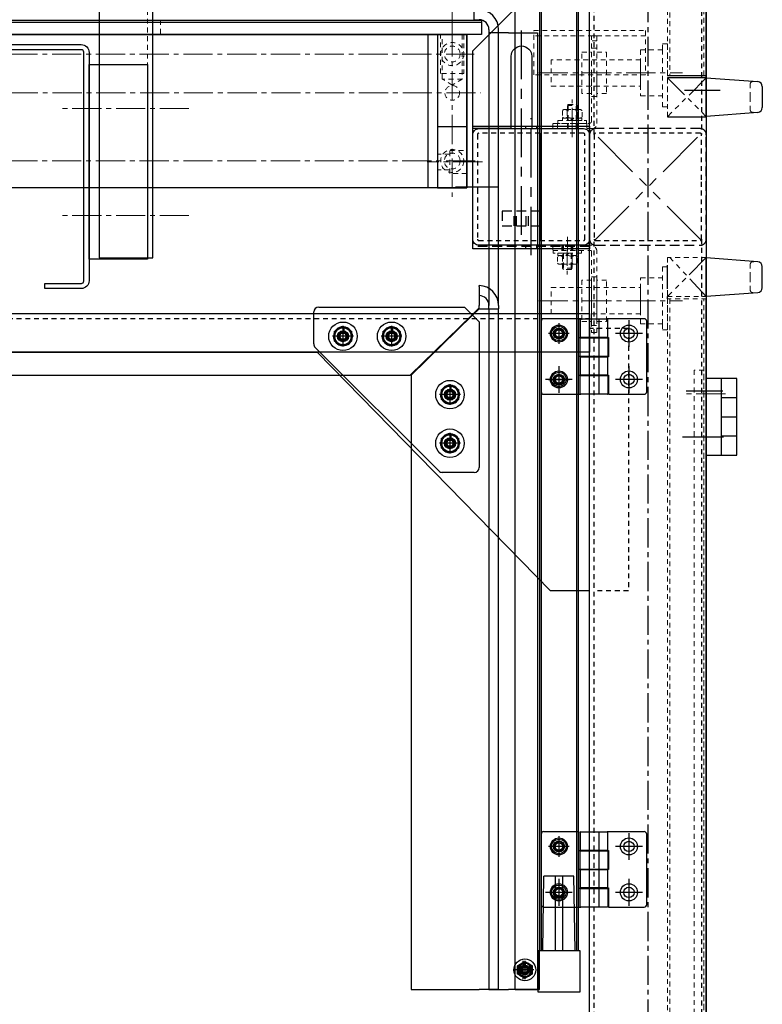
# Model space of a CAD drawing. Units: inches. Extents: x 49 to 439, y 26 to 287.
# Drawn here: x 410 to 429, y 58 to 83 of the extents above; entities that cross this region are included whole.
import ezdxf

# ---------------------------------------------------------------- set-up
doc = ezdxf.new("R2010")
doc.units = ezdxf.units.IN
doc.header["$MEASUREMENT"] = 0
for name, pattern in [('CENTER', [2, 1.25, -0.25, 0.25, -0.25]), ('CENTER2', [1.125, 0.75, -0.125, 0.125, -0.125]), ('HIDDEN', [0.375, 0.25, -0.125]), ('HIDDEN2', [0.1875, 0.125, -0.0625]), ('PHANTOM', [2.5, 1.25, -0.25, 0.25, -0.25, 0.25, -0.25]), ('PHANTOM2', [1.25, 0.625, -0.125, 0.125, -0.125, 0.125, -0.125])]:
    doc.linetypes.add(name, pattern=pattern)
doc.layers.add('1', color=7, linetype='Continuous')
for name, color, linetype, lineweight in [('Center_Narrow', 6, 'CENTER2', 20), ('Contour_1', 5, 'Continuous', 30), ('Hidden_Narrow', 72, 'HIDDEN2', 20), ('Phantom_2', 150, 'PHANTOM2', 20)]:
    doc.layers.add(name, color=color, linetype=linetype, lineweight=lineweight)

# ---------------------------------------------------------------- blocks, each defined once
blk = doc.blocks.new('SCUFF PLATE END')
at = {"layer": 'Center_Narrow', "color": 11}
for p, q in [((-19.469, 0.665), (-19.469, -1.204)), ((0, 0.43), (0, -0.748)), ((19.469, 0.447), (19.469, -0.847)), ((-19.469, -0.221), (-19.469, -4.461)), ((0, -0.163), (0, -2.272)), ((19.469, -0.188), (19.469, -4.55)), ((-20.065, -0.875), (20.032, -0.875)), ((-20.055, -1.875), (20.202, -1.875)), ((-20.246, -3.65), (-18.821, -3.65)), ((20.059, -3.625), (-20.019, -3.625)), ((20.246, -3.65), (18.821, -3.65))]:
    blk.add_line(p, q, dxfattribs=at)
at = {"layer": 'Contour_1', "color": 11}
for p, q in [((20.219, -0.062), (-20.219, -0.062)), ((-18.844, -4.313), (-18.844, -0.375)), ((18.844, -0.375), (18.844, -4.313)), ((-19.844, -2.75), (-19.094, -2.75)), ((19.844, -2.75), (19.094, -2.75))]:
    blk.add_line(p, q, dxfattribs=at)
for points in [[(20.219, 0), (20.219, -0.375), (-20.219, -0.375), (-20.219, 0)], [(-19.844, -0.375), (-19.094, -0.375), (-19.094, -4.313), (-19.844, -4.313)], [(19.844, -0.375), (19.094, -0.375), (19.094, -4.313), (19.844, -4.313)]]:
    blk.add_lwpolyline(points, close=True, dxfattribs=at)
blk.add_lwpolyline([(-19.844, -4.313), (-19.844, -0.375), (19.844, -0.375), (19.844, -4.313), (-19.844, -4.313)], dxfattribs=at)
at = {"layer": 'Hidden_Narrow', "color": 11}
for p, q in [((-12.032, 0), (-12.032, -0.375)), ((11.968, 0), (11.968, -0.375)), ((-19.406, -3.447), (-19.094, -3.447)), ((19.406, -3.447), (19.094, -3.447)), ((-19.406, -3.853), (-19.094, -3.853)), ((19.406, -3.853), (19.094, -3.853))]:
    blk.add_line(p, q, dxfattribs=at)
for points in [[(-19.771, -0.375), (-19.771, -1.375), (-19.167, -1.375), (-19.167, -0.375)], [(-19.727, -0.375), (-19.727, -1.518), (-19.211, -1.518), (-19.211, -0.375)], [(-0.302, -0.375), (-0.302, -1.375), (0.302, -1.375), (0.302, -0.375)], [(-0.25, -0.375), (-0.25, -1.764), (0.25, -1.764), (0.25, -0.375)], [(19.771, -0.375), (19.771, -1.375), (19.167, -1.375), (19.167, -0.375)], [(19.727, -0.375), (19.727, -1.518), (19.211, -1.518), (19.211, -0.375)], [(-19.727, -1.518), (-19.469, -1.671), (-19.211, -1.518)], [(19.727, -1.518), (19.469, -1.671), (19.211, -1.518)], [(-0.25, -1.764), (0, -1.94), (0.25, -1.764)], [(-19.844, -3.947), (-19.406, -3.947), (-19.406, -3.356), (-19.844, -3.356)], [(19.844, -3.947), (19.406, -3.947), (19.406, -3.356), (19.844, -3.356)]]:
    blk.add_lwpolyline(points, dxfattribs=at)
for centre, radius in [((-19.469, -0.875), 0.297), ((-19.469, -0.875), 0.203), ((19.469, -0.875), 0.297), ((19.469, -0.875), 0.203), ((-19.469, -1.875), 0.188), ((-19.469, -1.875), 0.188), ((19.469, -1.875), 0.188), ((19.469, -1.875), 0.188), ((-19.469, -3.625), 0.297), ((-19.469, -3.625), 0.203), ((19.469, -3.625), 0.297), ((19.469, -3.625), 0.203)]:
    blk.add_circle(centre, radius, dxfattribs=at)
blk = doc.blocks.new('939PACKERFRAMEEND')
at = {"layer": '1', "color": 172, "linetype": 'CENTER2', "lineweight": -3, "true_color": 0x0000d2}
blk.add_line((49, 82.066), (49, -1.397), dxfattribs=at)
at = {"layer": '1', "color": 172, "linetype": 'HIDDEN2', "lineweight": -3, "true_color": 0x0000d2}
for p, q in [((50.38, 79.585), (50.38, 48.055)), ((47.62, 48.055), (47.62, 76.825)), ((47.62, 6.7), (47.62, 45.364)), ((50.38, 45.364), (50.38, 6.7)), ((1.5, 43.322), (47.5, 43.322)), ((48.5, 43.067), (47.5, 43.07))]:
    blk.add_line(p, q, dxfattribs=at)
at = {"layer": '1', "color": 172, "linetype": 'CENTER', "lineweight": -3, "true_color": 0x0000d2}
for p, q in [((45.75, 45.477), (45.75, 50.874)), ((50.854, 49.192), (49.942, 49.192)), ((46, 44.95), (46, 48.479)), ((44.052, 46.709), (45.148, 46.709)), ((49.985, 41.468), (50.922, 41.468)), ((49.891, 40.281), (50.938, 40.281))]:
    blk.add_line(p, q, dxfattribs=at)
at = {"layer": '1', "color": 172, "linetype": 'HIDDEN', "lineweight": -3, "true_color": 0x0000d2}
for p, q in [((45.859, 48.207), (45.859, 48.27)), ((46.141, 48.207), (46.141, 48.27)), ((45.565, 45.709), (45.565, 46.084)), ((45.625, 45.709), (45.625, 46.084)), ((45.875, 45.709), (45.875, 46.084)), ((45.935, 45.709), (45.935, 46.084)), ((47.5, 45.176), (44.5, 45.176)), ((45.859, 45.113), (45.859, 45.176)), ((46.141, 45.113), (46.141, 45.176))]:
    blk.add_line(p, q, dxfattribs=at)
at = {"layer": '1', "color": 172, "linetype": 'Continuous', "lineweight": -3, "true_color": 0x0000d2}
for p, q in [((46.25, 45.332), (46.25, 48.087)), ((8.5, 42.463), (40.5, 42.457))]:
    blk.add_line(p, q, dxfattribs=at)
at = {"layer": '1', "color": 172, "linetype": 'PHANTOM', "lineweight": -3, "true_color": 0x0000d2}
for p, q in [((50.375, 45.332), (47.625, 48.082)), ((47.625, 45.332), (50.375, 48.082)), ((47.625, 45.332), (50.375, 48.082)), ((50.375, 45.332), (47.625, 48.082))]:
    blk.add_line(p, q, dxfattribs=at)
at = {"layer": '1', "color": 172, "linetype": 'Continuous', "lineweight": -3, "true_color": 0x0000d2}
for points in [[(50.5, 79.705), (50.5, 6.7), (47.5, 6.7), (47.5, 76.705)], [(45.485, 48.207), (44.5, 48.207), (44.5, 50.207), (46.5, 52.207), (47.5, 52.207)], [(44.5, 45.113), (44.5, 48.27), (47.5, 48.27), (47.5, 45.113), (44.5, 45.113)], [(1.5, 43.457), (47.5, 43.457), (47.5, 42.457), (8.5, 42.457), (1.5, 42.455)], [(47.5, 36.322), (46.5, 36.322), (40.5, 42.457)]]:
    blk.add_lwpolyline(points, dxfattribs=at)
for points in [[(45.485, 48.207), (45.485, 50.067), (45.485, 50.067, -0.414214), (45.75, 50.332), (45.75, 50.332), (45.75, 50.332, -0.414214), (46.016, 50.067), (46.016, 48.207)], [(44.5, 48.051), (44.5, 48.051, -0.414214), (44.656, 48.207), (45.448, 48.207), (46, 48.207), (47.344, 48.207), (47.344, 48.207, -0.414214), (47.5, 48.051), (47.5, 47.548), (47.5, 45.363), (47.5, 45.363, -0.414214), (47.344, 45.207), (46.185, 45.207), (44.656, 45.207), (44.656, 45.207, -0.414214), (44.5, 45.363), (44.5, 46.234), (44.5, 48.051)]]:
    blk.add_lwpolyline(points, format="xyb", dxfattribs=at)
at = {"layer": '1', "color": 172, "linetype": 'HIDDEN', "lineweight": -3, "true_color": 0x0000d2}
blk.add_lwpolyline([(50.5, 48.051), (50.5, 48.051, 0.414214), (50.344, 48.207), (49.552, 48.207), (49, 48.207), (47.656, 48.207), (47.656, 48.207, 0.414214), (47.5, 48.051), (47.5, 47.548), (47.5, 45.363), (47.5, 45.363, 0.414214), (47.656, 45.207), (48.815, 45.207), (50.344, 45.207), (50.344, 45.207, 0.414214), (50.5, 45.363), (50.5, 46.234), (50.5, 48.051)], format="xyb", dxfattribs=at)
at = {"layer": '1', "color": 172, "linetype": 'HIDDEN2', "lineweight": -3, "true_color": 0x0000d2}
for points in [[(46, 45.332), (47.348, 45.332), (47.348, 45.332, 0.414214), (47.38, 45.364), (47.38, 46.894), (47.38, 48.055), (47.38, 48.055, 0.414214), (47.348, 48.087), (46, 48.087), (44.652, 48.087), (44.652, 48.087, 0.414214), (44.62, 48.055), (44.62, 46.658), (44.62, 45.364), (44.62, 45.364, 0.414214), (44.652, 45.332), (46, 45.332)], [(49, 45.332), (50.348, 45.332), (50.348, 45.332, 0.414214), (50.38, 45.364), (50.38, 46.894), (50.38, 48.055), (50.38, 48.055, 0.414214), (50.348, 48.087), (49, 48.087), (47.652, 48.087), (47.652, 48.087, 0.414214), (47.62, 48.055), (47.62, 46.658), (47.62, 45.364), (47.62, 45.364, 0.414214), (47.652, 45.332), (49, 45.332)]]:
    blk.add_lwpolyline(points, format="xyb", dxfattribs=at)
at = {"layer": '1', "color": 172, "linetype": 'HIDDEN', "lineweight": -3, "true_color": 0x0000d2}
blk.add_lwpolyline([(46.25, 46.084), (45.25, 46.084), (45.25, 45.709), (46.25, 45.709), (46.25, 46.084)], dxfattribs=at)
at = {"layer": '1', "color": 172, "linetype": 'HIDDEN2', "lineweight": -3, "true_color": 0x0000d2}
blk.add_lwpolyline([(48.5, 43.067), (48.5, 43.07), (48.5, 36.322), (47.66, 36.322)], dxfattribs=at)
at = {"layer": 'Contour_1'}
blk.add_blockref('SCUFF PLATE END', (24.502, 51), dxfattribs=at)
blk = doc.blocks.new('INFEED END')
at = {"layer": 'Center_Narrow', "color": 8}
for p, q in [((12.703, -1.64), (9.411, -1.64)), ((12.703, -4.39), (9.411, -4.39))]:
    blk.add_line(p, q, dxfattribs=at)
at = {"layer": 'Contour_1', "color": 8}
for points in [[(10.395, -5.484), (11.77, -5.484), (11.77, 18.891), (10.395, 18.891)], [(10.135, -0.515), (11.635, -0.515), (11.635, -5.515), (10.135, -5.515)]]:
    blk.add_lwpolyline(points, close=True, dxfattribs=at)
blk.add_lwpolyline([(-9.935, -6.271, -0.414214), (-10.135, -6.071), (-10.135, -0.2, -0.414214), (-9.935, 0), (9.935, 0, -0.414214), (10.135, -0.2), (10.135, -6.071, -0.414214), (9.935, -6.271), (9, -6.271), (9, -6.14), (9.938, -6.14, 0.414214), (10, -6.078), (10, -0.195, 0.414214), (9.938, -0.133), (-9.938, -0.133, 0.414214), (-10, -0.195), (-10, -6.078, 0.414214), (-9.938, -6.14), (-9, -6.14), (-9, -6.271)], format="xyb", close=True, dxfattribs=at)
at = {"layer": 'Hidden_Narrow', "color": 8}
blk.add_line((11.635, 18.891), (11.635, -5.484), dxfattribs=at)
blk = doc.blocks.new('DISCHARGE GUARD DOOR END')
at = {"layer": 'Contour_1', "color": 4, "ltscale": 1.086097}
for p, q in [((119.69, 3.631), (119.69, 48.305)), ((120.588, 48.305), (120.588, 3.631))]:
    blk.add_line(p, q, dxfattribs=at)
at = {"layer": 'Contour_1', "color": 4}
for p, q in [((119.014, 3.259), (119.014, 42.209)), ((119.639, 41.357), (119.639, 3.631)), ((120.639, 19.873), (120.639, 31.12)), ((118.589, 20.216), (118.589, 27.309)), ((118.839, 27.224), (118.589, 27.224)), ((118.839, 27.224), (119.014, 27.224)), ((118.089, 20.707), (118.089, 20.725)), ((118.089, 20.707), (118.089, 20.216)), ((113.839, 19.225), (113.839, 20.048)), ((113.964, 20.173), (117.714, 20.173)), ((117.714, 20.173), (118.089, 19.798)), ((117.91, 19.978), (118.089, 20.152)), ((118.089, 20.131), (117.921, 19.967)), ((118.089, 20.152), (118.089, 20.216)), ((118.089, 20.131), (118.589, 20.131)), ((118.339, 20.131), (118.339, 20.216)), ((118.589, 20.216), (118.589, 20.131)), ((118.589, 2.631), (118.589, 20.131)), ((118.089, 19.798), (118.089, 16.048)), ((119.684, 19.81), (119.684, 17.995)), ((120.654, 19.873), (119.747, 19.873)), ((120.654, 19.873), (120.654, 19.857)), ((120.654, 19.38), (120.654, 19.857)), ((120.684, 19.857), (120.684, 19.39)), ((120.7, 19.873), (121.377, 19.873)), ((122.332, 19.873), (121.377, 19.873)), ((121.391, 19.857), (121.391, 19.39)), ((122.394, 17.995), (122.394, 19.81)), ((114.499, 19.423), (114.544, 19.501)), ((114.544, 19.501), (114.634, 19.501)), ((114.592, 19.642), (114.592, 19.668)), ((114.597, 19.642), (114.597, 19.668)), ((114.608, 19.667), (114.608, 19.641)), ((114.634, 19.501), (114.679, 19.423)), ((115.749, 19.423), (115.794, 19.501)), ((115.794, 19.501), (115.884, 19.501)), ((115.842, 19.642), (115.842, 19.668)), ((115.847, 19.642), (115.847, 19.668)), ((115.858, 19.667), (115.858, 19.641)), ((115.884, 19.501), (115.929, 19.423)), ((120.03, 19.491), (120.083, 19.586)), ((120.083, 19.586), (120.191, 19.588)), ((120.191, 19.588), (120.248, 19.495)), ((120.248, 19.495), (120.195, 19.4)), ((114.544, 19.345), (114.499, 19.423)), ((114.634, 19.345), (114.544, 19.345)), ((114.679, 19.423), (114.634, 19.345)), ((115.794, 19.345), (115.749, 19.423)), ((115.884, 19.345), (115.794, 19.345)), ((115.929, 19.423), (115.884, 19.345)), ((120.087, 19.398), (120.03, 19.491)), ((120.195, 19.4), (120.087, 19.398)), ((120.687, 19.38), (120.654, 19.38)), ((121.391, 19.39), (120.684, 19.39)), ((120.687, 19.38), (121.394, 19.38)), ((120.687, 18.908), (120.687, 19.38)), ((121.391, 19.39), (121.414, 19.39)), ((121.394, 19.38), (121.394, 18.908)), ((121.414, 19.39), (121.414, 18.898)), ((117.052, 15.96), (113.876, 19.137)), ((120.654, 18.908), (120.687, 18.908)), ((120.654, 18.415), (120.654, 18.908)), ((120.684, 18.898), (121.391, 18.898)), ((120.684, 18.898), (120.684, 18.425)), ((120.687, 18.908), (121.394, 18.908)), ((121.414, 18.898), (121.391, 18.898)), ((121.391, 18.898), (121.391, 18.425)), ((81.214, 18.423), (114.589, 18.423)), ((120.031, 18.309), (120.082, 18.405)), ((120.088, 18.217), (120.031, 18.309)), ((120.082, 18.405), (120.19, 18.409)), ((120.19, 18.409), (120.247, 18.316)), ((120.247, 18.316), (120.196, 18.221)), ((120.687, 18.415), (120.654, 18.415)), ((121.391, 18.425), (120.684, 18.425)), ((120.687, 18.415), (121.394, 18.415)), ((120.687, 17.949), (120.687, 18.415)), ((121.391, 18.425), (121.414, 18.425)), ((121.394, 18.415), (121.394, 17.949)), ((121.414, 18.425), (121.414, 17.949)), ((117.249, 17.923), (117.294, 18.001)), ((117.294, 18.001), (117.384, 18.001)), ((117.342, 18.142), (117.342, 18.168)), ((117.347, 18.142), (117.347, 18.168)), ((117.358, 18.167), (117.358, 18.141)), ((117.384, 18.001), (117.429, 17.923)), ((120.196, 18.221), (120.088, 18.217)), ((117.294, 17.845), (117.249, 17.923)), ((117.384, 17.845), (117.294, 17.845)), ((117.429, 17.923), (117.384, 17.845)), ((119.747, 17.933), (120.701, 17.933)), ((120.639, 6.685), (120.639, 17.933)), ((121.378, 17.933), (120.701, 17.933)), ((121.414, 17.933), (121.414, 17.949)), ((121.414, 17.933), (122.332, 17.933)), ((117.249, 16.673), (117.294, 16.751)), ((117.294, 16.751), (117.384, 16.751)), ((117.342, 16.892), (117.342, 16.918)), ((117.347, 16.892), (117.347, 16.918)), ((117.358, 16.917), (117.358, 16.891)), ((117.384, 16.751), (117.429, 16.673)), ((116.339, 16.673), (116.339, 2.631)), ((117.294, 16.595), (117.249, 16.673)), ((117.384, 16.595), (117.294, 16.595)), ((117.429, 16.673), (117.384, 16.595)), ((117.964, 15.923), (117.141, 15.923)), ((119.684, 6.623), (119.684, 4.808)), ((120.654, 6.685), (119.747, 6.685)), ((120.654, 6.685), (120.654, 6.67)), ((120.654, 6.193), (120.654, 6.67)), ((120.684, 6.67), (120.684, 6.203)), ((120.7, 6.685), (121.377, 6.685)), ((122.332, 6.685), (121.377, 6.685)), ((121.391, 6.67), (121.391, 6.203)), ((122.394, 4.808), (122.394, 6.623)), ((120.032, 6.324), (120.102, 6.407)), ((120.102, 6.407), (120.209, 6.389)), ((120.209, 6.389), (120.246, 6.287)), ((120.069, 6.222), (120.032, 6.324)), ((120.176, 6.203), (120.069, 6.222)), ((120.246, 6.287), (120.176, 6.203)), ((120.687, 6.193), (120.654, 6.193)), ((121.391, 6.203), (120.684, 6.203)), ((120.687, 6.193), (121.394, 6.193)), ((120.687, 5.72), (120.687, 6.193)), ((121.391, 6.203), (121.414, 6.203)), ((121.394, 6.193), (121.394, 5.72)), ((121.414, 6.203), (121.414, 5.71)), ((120.654, 5.72), (120.687, 5.72)), ((120.654, 5.228), (120.654, 5.72)), ((120.684, 5.71), (121.391, 5.71)), ((120.684, 5.71), (120.684, 5.238)), ((120.687, 5.72), (121.394, 5.72)), ((121.414, 5.71), (121.391, 5.71)), ((121.391, 5.71), (121.391, 5.238)), ((120.033, 5.147), (120.104, 5.228)), ((120.067, 5.044), (120.033, 5.147)), ((120.104, 5.228), (120.211, 5.207)), ((120.245, 5.104), (120.174, 5.023)), ((120.211, 5.207), (120.245, 5.104)), ((120.687, 5.228), (120.654, 5.228)), ((121.391, 5.238), (120.684, 5.238)), ((120.687, 5.228), (121.394, 5.228)), ((120.687, 4.761), (120.687, 5.228)), ((121.391, 5.238), (121.414, 5.238)), ((121.394, 5.228), (121.394, 4.761)), ((121.414, 5.238), (121.414, 4.761)), ((120.174, 5.023), (120.067, 5.044)), ((119.747, 4.745), (120.701, 4.745)), ((120.639, 3.631), (120.639, 4.745)), ((121.378, 4.745), (120.701, 4.745)), ((121.414, 4.745), (121.414, 4.761)), ((121.414, 4.745), (122.332, 4.745)), ((119.602, 3.631), (120.677, 3.631)), ((119.602, 2.556), (119.602, 3.631)), ((119.702, 3.631), (120.577, 3.631)), ((120.677, 3.631), (120.677, 2.556)), ((119.191, 3.132), (119.229, 3.195)), ((119.226, 3.068), (119.191, 3.132)), ((119.299, 3.066), (119.226, 3.068)), ((119.229, 3.195), (119.302, 3.193)), ((119.337, 3.129), (119.299, 3.066)), ((119.302, 3.193), (119.337, 3.129)), ((119.014, 2.631), (119.014, 3.002)), ((116.339, 2.631), (118.089, 2.631)), ((118.339, 2.631), (118.339, 2.631)), ((118.589, 2.631), (118.589, 2.631)), ((119.589, 2.631), (118.839, 2.631)), ((119.014, 2.631), (119.577, 2.631)), ((119.577, 2.631), (119.602, 2.631)), ((119.589, 2.631), (119.589, 2.631)), ((120.677, 2.556), (119.602, 2.556))]:
    blk.add_line(p, q, dxfattribs=at)
at = {"layer": 'Contour_1', "color": 4, "ltscale": 0.484408}
blk.add_line((117.964, 27.564), (117.964, 27.818), dxfattribs=at)
at = {"layer": 'Contour_1', "color": 4, "ltscale": 0.237987}
blk.add_line((117.964, 27.564), (118.089, 27.564), dxfattribs=at)
at = {"layer": 'Contour_1', "color": 4, "ltscale": 1.086714}
blk.add_line((118.339, 27.309), (118.339, 20.216), dxfattribs=at)
at = {"layer": 'Contour_1', "color": 4, "ltscale": 0.476074}
blk.add_line((118.589, 27.224), (118.339, 27.224), dxfattribs=at)
at = {"layer": 'Contour_1', "color": 4, "ltscale": 0.92727}
blk.add_line((119.014, 27.224), (119.589, 27.224), dxfattribs=at)
at = {"layer": 'Contour_1', "color": 4, "ltscale": 1.081662}
blk.add_line((119.589, 27.224), (119.589, 2.631), dxfattribs=at)
at = {"layer": 'Contour_1', "color": 4, "ltscale": 1.085433}
blk.add_line((118.339, 20.131), (118.339, 2.631), dxfattribs=at)
at = {"layer": 'Contour_1', "color": 4, "ltscale": 1.076777}
blk.add_line((116.317, 18.423), (117.91, 19.978), dxfattribs=at)
at = {"layer": 'Contour_1', "color": 4, "ltscale": 1.069123}
blk.add_line((117.921, 19.967), (116.339, 18.423), dxfattribs=at)
at = {"layer": 'Contour_1', "color": 4, "ltscale": 0.295023}
for p, q in [((120.139, 19.759), (120.139, 19.227)), ((114.589, 19.689), (114.589, 19.158)), ((115.839, 19.689), (115.839, 19.158)), ((114.855, 19.423), (114.323, 19.423)), ((116.105, 19.423), (115.573, 19.423)), ((120.405, 19.493), (119.873, 19.493)), ((120.139, 18.571), (120.139, 18.04)), ((120.405, 18.305), (119.873, 18.305)), ((117.339, 18.189), (117.339, 17.658)), ((117.605, 17.923), (117.073, 17.923)), ((117.339, 16.939), (117.339, 16.408)), ((117.605, 16.673), (117.073, 16.673)), ((120.139, 6.571), (120.139, 6.04)), ((120.405, 6.305), (119.873, 6.305)), ((120.139, 5.384), (120.139, 4.852)), ((120.405, 5.118), (119.873, 5.118))]:
    blk.add_line(p, q, dxfattribs=at)
at = {"layer": 'Contour_1', "color": 4, "ltscale": 1.042843}
for p, q in [((120.639, 17.933), (120.639, 19.873)), ((120.639, 4.745), (120.639, 6.685))]:
    blk.add_line(p, q, dxfattribs=at)
at = {"layer": 'Contour_1', "color": 4, "ltscale": 1.16715}
for p, q in [((120.912, 19.873), (120.912, 19.39)), ((120.914, 19.873), (120.914, 19.39)), ((121.164, 19.873), (121.164, 19.39)), ((121.167, 19.873), (121.167, 19.39)), ((120.912, 18.415), (120.912, 17.933)), ((120.914, 18.415), (120.914, 17.933)), ((121.164, 18.415), (121.164, 17.933)), ((121.167, 18.415), (121.167, 17.933)), ((120.912, 6.685), (120.912, 6.203)), ((120.914, 6.685), (120.914, 6.203)), ((121.164, 6.685), (121.164, 6.203)), ((121.167, 6.685), (121.167, 6.203)), ((120.912, 5.228), (120.912, 4.745)), ((120.914, 5.228), (120.914, 4.745)), ((121.164, 5.228), (121.164, 4.745)), ((121.167, 5.228), (121.167, 4.745))]:
    blk.add_line(p, q, dxfattribs=at)
at = {"layer": 'Contour_1', "color": 4, "ltscale": 0.382101}
for p, q in [((121.939, 19.837), (121.939, 19.149)), ((122.283, 19.493), (121.595, 19.493)), ((120.139, 18.657), (120.139, 17.969)), ((121.939, 18.657), (121.939, 17.969)), ((120.483, 18.313), (119.795, 18.313)), ((122.283, 18.313), (121.595, 18.313)), ((121.939, 6.649), (121.939, 5.961)), ((122.283, 6.305), (121.595, 6.305)), ((120.139, 5.469), (120.139, 4.781)), ((121.939, 5.469), (121.939, 4.781)), ((120.483, 5.125), (119.795, 5.125)), ((122.283, 5.125), (121.595, 5.125))]:
    blk.add_line(p, q, dxfattribs=at)
at = {"layer": 'Contour_1', "color": 4, "ltscale": 0.223919}
for p, q in [((114.581, 19.668), (114.581, 19.55)), ((115.831, 19.668), (115.831, 19.55)), ((117.331, 18.168), (117.331, 18.05)), ((117.331, 16.918), (117.331, 16.8))]:
    blk.add_line(p, q, dxfattribs=at)
at = {"layer": 'Contour_1', "color": 4, "ltscale": 0.174212}
for p, q in [((114.592, 19.55), (114.592, 19.642)), ((115.842, 19.55), (115.842, 19.642)), ((117.342, 18.05), (117.342, 18.142)), ((117.342, 16.8), (117.342, 16.892))]:
    blk.add_line(p, q, dxfattribs=at)
at = {"layer": 'Contour_1', "color": 4, "ltscale": 0.174369}
for p, q in [((114.597, 19.55), (114.597, 19.642)), ((115.847, 19.55), (115.847, 19.642)), ((117.347, 18.05), (117.347, 18.142)), ((117.347, 16.8), (117.347, 16.892))]:
    blk.add_line(p, q, dxfattribs=at)
at = {"layer": 'Contour_1', "color": 4, "ltscale": 0.175287}
for p, q in [((114.608, 19.641), (114.608, 19.549)), ((115.858, 19.641), (115.858, 19.549)), ((117.358, 18.141), (117.358, 18.049)), ((117.358, 16.891), (117.358, 16.799))]:
    blk.add_line(p, q, dxfattribs=at)
at = {"layer": 'Contour_1', "color": 4, "ltscale": 1.142961}
for p, q in [((120.912, 19.38), (120.912, 18.908)), ((120.914, 19.38), (120.914, 18.908)), ((121.164, 19.38), (121.164, 18.908)), ((121.167, 19.38), (121.167, 18.908)), ((120.912, 18.898), (120.912, 18.425)), ((120.914, 18.898), (120.914, 18.425)), ((121.164, 18.898), (121.164, 18.425)), ((121.167, 18.898), (121.167, 18.425)), ((120.912, 6.193), (120.912, 5.72)), ((120.914, 6.193), (120.914, 5.72)), ((121.164, 6.193), (121.164, 5.72)), ((121.167, 6.193), (121.167, 5.72)), ((120.912, 5.71), (120.912, 5.238)), ((120.914, 5.71), (120.914, 5.238)), ((121.164, 5.71), (121.164, 5.238)), ((121.167, 5.71), (121.167, 5.238))]:
    blk.add_line(p, q, dxfattribs=at)
at = {"layer": 'Contour_1', "color": 4, "ltscale": 1.086538}
blk.add_line((79.485, 18.424), (116.318, 18.424), dxfattribs=at)
at = {"layer": 'Contour_1', "color": 4, "ltscale": 1.044766}
blk.add_line((114.589, 18.423), (116.317, 18.423), dxfattribs=at)
at = {"layer": 'Contour_1', "color": 4, "ltscale": 1.058297}
blk.add_line((116.339, 18.423), (116.339, 16.673), dxfattribs=at)
at = {"layer": 'Contour_1', "color": 4, "ltscale": 1.027029}
for p, q in [((119.722, 3.631), (119.755, 5.541)), ((120.557, 3.631), (120.523, 5.541))]:
    blk.add_line(p, q, dxfattribs=at)
at = {"layer": 'Contour_1', "color": 4, "ltscale": 1.239029}
blk.add_line((120.523, 5.541), (119.755, 5.541), dxfattribs=at)
at = {"layer": 'Contour_1', "color": 4, "ltscale": 1.027266}
for p, q in [((120.052, 3.631), (120.052, 5.541)), ((120.227, 5.541), (120.227, 3.631))]:
    blk.add_line(p, q, dxfattribs=at)
at = {"layer": 'Contour_1', "color": 4, "ltscale": 1.209482}
blk.add_line((119.639, 2.631), (119.639, 3.631), dxfattribs=at)
at = {"layer": 'Contour_1', "color": 4, "ltscale": 0.260302}
for p, q in [((119.214, 3.365), (119.214, 2.896)), ((119.264, 3.365), (119.264, 2.896)), ((119.448, 3.131), (118.98, 3.131)), ((119.498, 3.131), (119.03, 3.131))]:
    blk.add_line(p, q, dxfattribs=at)
at = {"layer": 'Contour_1', "color": 4, "ltscale": 0.135025}
blk.add_line((119.25, 3.297), (119.25, 3.226), dxfattribs=at)
at = {"layer": 'Contour_1', "color": 4, "ltscale": 0.134325}
for p, q in [((119.258, 3.227), (119.258, 3.298)), ((119.27, 3.298), (119.27, 3.227))]:
    blk.add_line(p, q, dxfattribs=at)
at = {"layer": 'Contour_1', "color": 4, "ltscale": 0.134205}
blk.add_line((119.262, 3.227), (119.262, 3.298), dxfattribs=at)
at = {"layer": 'Contour_1', "color": 4, "ltscale": 0.488647}
blk.add_line((119.014, 3.002), (119.014, 3.259), dxfattribs=at)
at = {"layer": 'Contour_1', "color": 4, "ltscale": 0.137905}
blk.add_line((119.602, 2.631), (119.639, 2.631), dxfattribs=at)
at = {"layer": 'Contour_1', "color": 4}
for centre, radius in [((114.589, 19.423), 0.367), ((115.839, 19.423), 0.367), ((114.589, 19.423), 0.219), ((115.839, 19.423), 0.218), ((120.139, 19.493), 0.219), ((120.139, 19.493), 0.188), ((121.939, 19.493), 0.219), ((121.939, 19.493), 0.133), ((120.139, 18.313), 0.219), ((120.139, 18.313), 0.187), ((121.939, 18.313), 0.219), ((117.339, 17.923), 0.367), ((121.939, 18.313), 0.133), ((117.339, 17.923), 0.218), ((117.339, 16.673), 0.367), ((117.339, 16.673), 0.218), ((120.139, 6.305), 0.219), ((120.139, 6.305), 0.188), ((121.939, 6.305), 0.219), ((121.939, 6.305), 0.133), ((120.139, 5.125), 0.219), ((121.939, 5.125), 0.219), ((120.139, 5.125), 0.187), ((121.939, 5.125), 0.133), ((119.264, 3.131), 0.281), ((119.264, 3.131), 0.18)]:
    blk.add_circle(centre, radius, dxfattribs=at)
at = {"layer": 'Contour_1', "color": 4, "ltscale": 1.068666}
for centre in [(114.589, 19.423), (115.839, 19.423), (120.139, 19.493), (120.139, 18.305), (117.339, 17.923), (117.339, 16.673), (120.139, 6.305), (120.139, 5.118)]:
    blk.add_circle(centre, 0.141, dxfattribs=at)
at = {"layer": 'Contour_1', "color": 4, "ltscale": 1.067716}
for centre, radius in [((114.589, 19.423), 0.14), ((115.839, 19.423), 0.141), ((117.339, 17.923), 0.141), ((117.339, 16.673), 0.141)]:
    blk.add_circle(centre, radius, dxfattribs=at)
at = {"layer": 'Contour_1', "color": 4, "ltscale": 1.266567}
for centre in [(114.589, 19.423), (115.839, 19.423), (120.139, 19.493), (120.139, 18.313), (117.339, 17.923), (117.339, 16.673), (120.139, 6.305), (120.139, 5.125), (119.264, 3.131)]:
    blk.add_circle(centre, 0.125, dxfattribs=at)
at = {"layer": 'Contour_1', "color": 4, "ltscale": 0.950406}
for centre in [(114.589, 19.423), (115.839, 19.423), (117.339, 17.923), (117.339, 16.673)]:
    blk.add_circle(centre, 0.125, dxfattribs=at)
at = {"layer": 'Contour_1', "color": 4, "ltscale": 0.992988}
for centre in [(114.589, 19.423), (115.839, 19.423), (117.339, 17.923), (117.339, 16.673)]:
    blk.add_circle(centre, 0.098, dxfattribs=at)
at = {"layer": 'Contour_1', "color": 4, "ltscale": 0.955802}
for centre in [(114.589, 19.423), (115.839, 19.423), (117.339, 17.923), (117.339, 16.673)]:
    blk.add_circle(centre, 0.0943, dxfattribs=at)
at = {"layer": 'Contour_1', "color": 4, "ltscale": 1.01072}
for centre in [(120.139, 19.493), (120.139, 18.313), (120.139, 6.305), (120.139, 5.125)]:
    blk.add_circle(centre, 0.133, dxfattribs=at)
at = {"layer": 'Contour_1', "color": 4, "ltscale": 0.965124}
for centre in [(120.139, 19.493), (120.139, 18.313), (120.139, 6.305), (120.139, 5.125)]:
    blk.add_circle(centre, 0.0952, dxfattribs=at)
at = {"layer": 'Contour_1', "color": 4, "ltscale": 1.108246}
for centre in [(119.214, 3.131), (119.264, 3.131)]:
    blk.add_circle(centre, 0.109, dxfattribs=at)
at = {"layer": 'Contour_1', "color": 4, "ltscale": 0.961725}
blk.add_circle((119.264, 3.131), 0.0949, dxfattribs=at)
at = {"layer": 'Contour_1', "color": 4, "ltscale": 0.962591}
blk.add_circle((119.264, 3.131), 0.095, dxfattribs=at)
at = {"layer": 'Contour_1', "color": 4, "ltscale": 1.185507}
blk.add_circle((119.264, 3.131), 0.078, dxfattribs=at)
at = {"layer": 'Contour_1', "color": 4, "ltscale": 1.161189}
blk.add_circle((119.264, 3.131), 0.0764, dxfattribs=at)
at = {"layer": 'Contour_1', "color": 4}
for centre, radius, start, end in [((113.964, 20.048), 0.125, 90, 180), ((119.747, 19.81), 0.0625, 90, 180), ((120.7, 19.857), 0.0156, 90, 180), ((122.332, 19.81), 0.0625, 0, 90), ((114.589, 19.423), 0.244, 89.2542, 85.6178), ((114.589, 19.423), 0.245, 85.6178, 88.1836), ((115.839, 19.423), 0.244, 89.2542, 85.6178), ((115.839, 19.423), 0.245, 85.6178, 88.1836), ((113.964, 19.225), 0.125, 180, 225), ((117.339, 17.923), 0.244, 89.2542, 85.6178), ((117.339, 17.923), 0.245, 85.6178, 88.1836), ((119.747, 17.995), 0.0625, 180, 270), ((122.332, 17.995), 0.0625, 270, 0), ((121.378, 17.949), 0.0156, 270, 0), ((117.339, 16.673), 0.244, 89.2542, 85.6178), ((117.339, 16.673), 0.245, 85.6178, 88.1836), ((117.141, 16.048), 0.125, 225, 270), ((117.964, 16.048), 0.125, 270, 0), ((119.747, 6.623), 0.0625, 90, 180), ((120.7, 6.67), 0.0156, 90, 180), ((122.332, 6.623), 0.0625, 0, 90), ((119.747, 4.808), 0.0625, 180, 270), ((121.378, 4.761), 0.0156, 270, 0), ((122.332, 4.808), 0.0625, 270, 0)]:
    blk.add_arc(centre, radius, start, end, dxfattribs=at)
at = {"layer": 'Contour_1', "color": 4, "ltscale": 0.436217}
for centre, start, end in [((114.589, 19.423), 120, 180), ((114.589, 19.423), 60, 120), ((114.589, 19.423), 0, 60), ((115.839, 19.423), 120, 180), ((115.839, 19.423), 60, 120), ((115.839, 19.423), 0, 60), ((114.589, 19.423), 180, 240), ((114.589, 19.423), 300, 0), ((115.839, 19.423), 180, 240), ((115.839, 19.423), 300, 0), ((114.589, 19.423), 240, 300), ((115.839, 19.423), 240, 300), ((117.339, 17.923), 120, 180), ((117.339, 17.923), 60, 120), ((117.339, 17.923), 0, 60), ((117.339, 17.923), 180, 240), ((117.339, 17.923), 240, 300), ((117.339, 17.923), 300, 0), ((117.339, 16.673), 120, 180), ((117.339, 16.673), 60, 120), ((117.339, 16.673), 0, 60), ((117.339, 16.673), 180, 240), ((117.339, 16.673), 240, 300), ((117.339, 16.673), 300, 0)]:
    blk.add_arc(centre, 0.219, start, end, dxfattribs=at)
at = {"layer": 'Contour_1', "color": 4, "ltscale": 1.261727}
for centre in [(114.589, 19.423), (115.839, 19.423), (117.339, 17.923), (117.339, 16.673)]:
    blk.add_arc(centre, 0.127, 88.5642, 81.5408, dxfattribs=at)
at = {"layer": 'Contour_1', "color": 4, "ltscale": 0.119834}
for centre in [(114.589, 19.423), (115.839, 19.423), (117.339, 17.923), (117.339, 16.673)]:
    blk.add_arc(centre, 0.127, 81.5408, 86.5014, dxfattribs=at)
at = {"layer": 'Contour_1', "color": 4, "ltscale": 0.373886}
for start, end in [(120, 180), (60, 120), (0, 60), (180, 240), (300, 0), (240, 300)]:
    blk.add_arc((119.264, 3.131), 0.188, start, end, dxfattribs=at)
at = {"layer": 'Contour_1', "color": 4, "ltscale": 1.003909}
blk.add_arc((119.264, 3.131), 0.167, 92.0161, 87.9839, dxfattribs=at)
at = {"layer": 'Contour_1', "color": 4, "ltscale": 0.090802}
blk.add_arc((119.264, 3.131), 0.167, 87.9839, 90.8277, dxfattribs=at)
at = {"layer": 'Contour_1', "color": 4, "ltscale": 0.958829}
blk.add_arc((119.264, 3.131), 0.0965, 93.4904, 86.5096, dxfattribs=at)
at = {"layer": 'Contour_1', "color": 4, "ltscale": 0.090803}
blk.add_arc((119.264, 3.131), 0.0965, 86.5096, 91.4325, dxfattribs=at)
at = {"layer": 'Contour_1', "color": 4}
for centre, major_axis, ratio, start_param, end_param in [((118.089, 27.309), (0, 0.509), 0.9828, 4.712389, 6.283185), ((118.089, 20.216), (0, 0.509), 0.9828, 4.712389, 6.283185), ((118.089, 20.216), (0, 0.254), 0.9828, 4.712389, 6.283185), ((118.089, 2.631), (0.5, 0), 0.00001, 1.047219, 1.570796), ((118.839, 2.631), (-0.5, 0), 0.00001, 6.276619, 7.327746), ((118.089, 2.631), (0.5, 0), 0.00001, 0, 1.047198), ((118.839, 2.631), (-0.25, 0), 0.00001, 0.0047, 1.573146)]:
    blk.add_ellipse(centre, major_axis=major_axis, ratio=ratio, start_param=start_param, end_param=end_param, dxfattribs=at)
at = {"layer": 'Contour_1', "color": 4, "ltscale": 0.958255}
blk.add_ellipse((118.089, 27.309), major_axis=(0, 0.254), ratio=0.9828, start_param=4.712389, end_param=6.283185, dxfattribs=at)
at = {"layer": 'Contour_1', "color": 4}
for points in [[(121.377, 19.873), (121.377, 19.873), (121.377, 19.873), (121.379, 19.873), (121.38, 19.873), (121.383, 19.872), (121.384, 19.871), (121.386, 19.869), (121.388, 19.868), (121.389, 19.865), (121.39, 19.863), (121.391, 19.86), (121.391, 19.859), (121.391, 19.857)], [(120.701, 17.933), (120.701, 17.933), (120.701, 17.933), (120.699, 17.933), (120.698, 17.933), (120.695, 17.934), (120.694, 17.935), (120.692, 17.937), (120.69, 17.938), (120.689, 17.941), (120.688, 17.942), (120.687, 17.945), (120.687, 17.947), (120.687, 17.949)], [(121.377, 6.685), (121.377, 6.685), (121.377, 6.685), (121.379, 6.685), (121.38, 6.685), (121.383, 6.684), (121.384, 6.684), (121.386, 6.682), (121.388, 6.68), (121.389, 6.677), (121.39, 6.676), (121.391, 6.673), (121.391, 6.671), (121.391, 6.67)], [(120.701, 4.745), (120.701, 4.745), (120.701, 4.745), (120.699, 4.745), (120.698, 4.746), (120.695, 4.747), (120.694, 4.747), (120.692, 4.749), (120.69, 4.751), (120.689, 4.753), (120.688, 4.755), (120.687, 4.758), (120.687, 4.759), (120.687, 4.761)]]:
    blk.add_open_spline(points, degree=3, knots=[-0.00038187, -0.00038187, -0.00038187, -0.00038187, 0, 0, 0.01590911, 0.01590911, 0.03114417, 0.03114417, 0.04823186, 0.04823186, 0.06157585, 0.06157585, 0.07347243, 0.07347243, 0.07347243, 0.07347243], dxfattribs=at)
at = {"layer": 'Contour_1', "color": 4, "ltscale": 0.244142}
for points in [[(114.37, 19.55), (114.429, 19.583), (114.48, 19.613)], [(114.37, 19.423), (114.37, 19.482), (114.37, 19.55)], [(114.48, 19.613), (114.53, 19.642), (114.589, 19.676)], [(114.589, 19.676), (114.648, 19.642), (114.698, 19.613)], [(114.698, 19.613), (114.749, 19.583), (114.808, 19.55)], [(114.808, 19.55), (114.808, 19.482), (114.808, 19.423)], [(115.62, 19.55), (115.679, 19.583), (115.73, 19.613)], [(115.62, 19.423), (115.62, 19.482), (115.62, 19.55)], [(115.73, 19.613), (115.78, 19.642), (115.839, 19.676)], [(115.839, 19.676), (115.898, 19.642), (115.948, 19.613)], [(115.948, 19.613), (115.999, 19.583), (116.058, 19.55)], [(116.058, 19.55), (116.058, 19.482), (116.058, 19.423)], [(114.37, 19.297), (114.37, 19.365), (114.37, 19.423)], [(114.48, 19.234), (114.429, 19.263), (114.37, 19.297)], [(114.808, 19.297), (114.749, 19.263), (114.698, 19.234)], [(114.808, 19.423), (114.808, 19.365), (114.808, 19.297)], [(115.62, 19.297), (115.62, 19.365), (115.62, 19.423)], [(115.73, 19.234), (115.679, 19.263), (115.62, 19.297)], [(116.058, 19.297), (115.999, 19.263), (115.948, 19.234)], [(116.058, 19.423), (116.058, 19.365), (116.058, 19.297)], [(114.589, 19.171), (114.53, 19.205), (114.48, 19.234)], [(114.698, 19.234), (114.648, 19.205), (114.589, 19.171)], [(115.839, 19.171), (115.78, 19.205), (115.73, 19.234)], [(115.948, 19.234), (115.898, 19.205), (115.839, 19.171)], [(117.12, 18.05), (117.179, 18.083), (117.23, 18.113)], [(117.12, 17.923), (117.12, 17.982), (117.12, 18.05)], [(117.23, 18.113), (117.28, 18.142), (117.339, 18.176)], [(117.339, 18.176), (117.398, 18.142), (117.448, 18.113)], [(117.448, 18.113), (117.499, 18.083), (117.558, 18.05)], [(117.558, 18.05), (117.558, 17.982), (117.558, 17.923)], [(117.12, 17.797), (117.12, 17.865), (117.12, 17.923)], [(117.23, 17.734), (117.179, 17.763), (117.12, 17.797)], [(117.339, 17.671), (117.28, 17.705), (117.23, 17.734)], [(117.448, 17.734), (117.398, 17.705), (117.339, 17.671)], [(117.558, 17.797), (117.499, 17.763), (117.448, 17.734)], [(117.558, 17.923), (117.558, 17.865), (117.558, 17.797)], [(117.12, 16.8), (117.179, 16.833), (117.23, 16.863)], [(117.12, 16.673), (117.12, 16.732), (117.12, 16.8)], [(117.23, 16.863), (117.28, 16.892), (117.339, 16.926)], [(117.339, 16.926), (117.398, 16.892), (117.448, 16.863)], [(117.448, 16.863), (117.499, 16.833), (117.558, 16.8)], [(117.558, 16.8), (117.558, 16.732), (117.558, 16.673)], [(117.12, 16.547), (117.12, 16.615), (117.12, 16.673)], [(117.23, 16.484), (117.179, 16.513), (117.12, 16.547)], [(117.339, 16.421), (117.28, 16.455), (117.23, 16.484)], [(117.448, 16.484), (117.398, 16.455), (117.339, 16.421)], [(117.558, 16.547), (117.499, 16.513), (117.448, 16.484)], [(117.558, 16.673), (117.558, 16.615), (117.558, 16.547)]]:
    blk.add_rational_spline(points, [1, 1.0379548493, 1], degree=2, dxfattribs=at)
at = {"layer": 'Contour_1', "color": 4, "ltscale": 0.20925}
for points in [[(119.077, 3.239), (119.127, 3.268), (119.17, 3.293)], [(119.17, 3.293), (119.214, 3.318), (119.264, 3.347)], [(119.264, 3.347), (119.314, 3.318), (119.358, 3.293)], [(119.358, 3.293), (119.401, 3.268), (119.452, 3.239)], [(119.077, 3.131), (119.077, 3.181), (119.077, 3.239)], [(119.077, 3.022), (119.077, 3.08), (119.077, 3.131)], [(119.452, 3.239), (119.452, 3.181), (119.452, 3.131)], [(119.452, 3.131), (119.452, 3.08), (119.452, 3.022)], [(119.17, 2.968), (119.127, 2.993), (119.077, 3.022)], [(119.264, 2.914), (119.214, 2.943), (119.17, 2.968)], [(119.358, 2.968), (119.314, 2.943), (119.264, 2.914)], [(119.452, 3.022), (119.401, 2.993), (119.358, 2.968)]]:
    blk.add_rational_spline(points, [1, 1.0379548493, 1], degree=2, dxfattribs=at)
blk = doc.blocks.new('SIDE GUARDS END')
at = {"layer": 'Center_Narrow'}
for p, q in [((21.692, -30.07), (25.386, -30.07)), ((22.553, -31.72), (22.553, -30.75)), ((22.428, -34.281), (22.427, -35.251)), ((21.692, -35.929), (25.386, -35.929))]:
    blk.add_line(p, q, dxfattribs=at)
at = {"layer": 'Center_Narrow', "color": 212}
for p, q in [((26.493, -38.32), (25.489, -38.32)), ((26.438, -39.433), (25.391, -39.433))]:
    blk.add_line(p, q, dxfattribs=at)
at = {"layer": 'Contour_1', "color": 212}
for p, q in [((26, -30.196), (26, -1.067)), ((25, -30.133), (26, -30.133)), ((26, -30.196), (25, -30.196)), ((26, -30.133), (26, -30.196)), ((26, -31.196), (26, -30.196)), ((26, -30.199), (27.325, -30.295)), ((26, -31.19), (26, -30.199)), ((27.439, -30.419), (27.439, -30.961)), ((27.325, -31.085), (26, -31.19)), ((25, -31.196), (26, -31.196)), ((26, -35.82), (26, -34.82)), ((27.325, -34.926), (26, -34.822)), ((26, -34.822), (26, -35.813)), ((25, -35.62), (25, -35.01)), ((27.439, -35.592), (27.439, -35.051)), ((25, -35.882), (25, -35.82)), ((26, -35.813), (27.325, -35.717)), ((26, -35.82), (26, -35.882)), ((26, -65.642), (26, -35.882)), ((26, -37.925), (26, -39.895)), ((26.39, -37.925), (26, -37.925)), ((26.39, -39.895), (26.39, -37.925)), ((26.78, -37.925), (26.39, -37.925)), ((26.78, -39.895), (26.78, -37.925)), ((26.39, -38.417), (26.78, -38.417)), ((26.39, -38.91), (26.78, -38.91)), ((26.39, -39.402), (26.78, -39.402)), ((26, -39.895), (26.39, -39.895)), ((26.39, -39.895), (26.78, -39.895))]:
    blk.add_line(p, q, dxfattribs=at)
for centre, start, end in [((27.314, -30.419), 360, 85), ((27.314, -30.961), 275, 360), ((27.314, -35.051), 0, 85), ((27.314, -35.592), 275, 0)]:
    blk.add_arc(centre, 0.125, start, end, dxfattribs=at)
at = {"layer": 'Hidden_Narrow', "color": 212}
for p, q in [((25, -1.005), (25, -30.196)), ((25.062, -1.067), (25.062, -30.133)), ((25.938, -30.133), (25.938, -1.067)), ((24.438, -29.118), (21.563, -29.118)), ((23.187, -29.243), (23.052, -29.243)), ((23.187, -29.43), (23.052, -29.43)), ((25, -30.196), (25, -31.196)), ((27.13, -30.69), (27.13, -30.354)), ((27.195, -30.295), (27.196, -30.295)), ((22.453, -31.503), (22.453, -30.878)), ((22.653, -31.503), (22.653, -30.878)), ((23.052, -30.68), (23.187, -30.68)), ((27.13, -30.69), (27.13, -31.024)), ((22.742, -31.009), (22.363, -31.009)), ((22.426, -31.04), (22.426, -31.204)), ((22.428, -30.909), (22.678, -30.909)), ((22.679, -31.204), (22.679, -31.04)), ((25, -31.132), (25, -31.07)), ((27.197, -31.084), (27.22, -31.081)), ((22.178, -31.503), (22.178, -31.368)), ((22.573, -31.235), (22.511, -31.297)), ((22.928, -31.503), (22.928, -31.368)), ((22.287, -34.498), (22.287, -34.633)), ((22.327, -34.498), (22.327, -35.123)), ((22.527, -34.498), (22.527, -35.123)), ((22.567, -34.633), (22.567, -34.498)), ((22.301, -34.797), (22.301, -34.961)), ((22.407, -34.766), (22.469, -34.704)), ((22.554, -34.961), (22.554, -34.797)), ((26, -34.82), (25, -34.82)), ((25, -34.82), (25, -35.82)), ((27.197, -34.928), (27.22, -34.931)), ((22.238, -34.992), (22.617, -34.992)), ((22.552, -35.092), (22.302, -35.092)), ((27.13, -35.322), (27.13, -34.988)), ((23.052, -35.317), (23.187, -35.317)), ((27.13, -35.322), (27.13, -35.657)), ((25, -35.82), (26, -35.82)), ((25, -35.82), (25, -65.642)), ((26, -35.882), (25, -35.882)), ((25.062, -35.882), (25.062, -65.642)), ((25.938, -65.642), (25.938, -35.882)), ((27.195, -35.717), (27.196, -35.717)), ((23.052, -36.567), (23.187, -36.567)), ((25.938, -37.71), (25.688, -37.71)), ((25.688, -37.71), (25.688, -63.811)), ((25.938, -63.811), (25.938, -37.71))]:
    blk.add_line(p, q, dxfattribs=at)
for points in [[(24.438, -30.118), (21.563, -30.118), (21.563, -28.983), (24.438, -28.983)], [(22.802, -29.538), (23.052, -29.538), (23.052, -30.601), (22.802, -30.601)], [(23.187, -29.538), (23.437, -29.538), (23.437, -30.601), (23.187, -30.601)], [(24.312, -29.73), (22.012, -29.73), (22.012, -30.41), (24.312, -30.41)], [(22.185, -31.368), (22.185, -31.297), (22.919, -31.297), (22.919, -31.368)], [(22.799, -31.297), (22.799, -31.235), (22.594, -31.235), (22.532, -31.297)], [(22.794, -34.633), (22.794, -34.704), (22.06, -34.704), (22.06, -34.633)], [(22.181, -34.704), (22.181, -34.766), (22.386, -34.766), (22.448, -34.704)], [(22.802, -36.46), (23.052, -36.46), (23.052, -35.397), (22.802, -35.397)], [(23.187, -36.46), (23.437, -36.46), (23.437, -35.397), (23.187, -35.397)], [(24.312, -36.269), (22.012, -36.269), (22.012, -35.589), (24.312, -35.589)]]:
    blk.add_lwpolyline(points, close=True, dxfattribs=at)
for points in [[(23.052, -30.118), (23.052, -29.118), (23.187, -29.118), (23.187, -30.118)], [(24.875, -29.476), (24.875, -29.319), (25, -29.319), (25, -30.944), (24.875, -30.944), (24.875, -29.476), (24.312, -29.476), (24.312, -30.663), (24.875, -30.663)], [(22.428, -31.503), (22.428, -30.909), (22.453, -30.878), (22.653, -30.878), (22.678, -30.909), (22.678, -31.503)], [(22.532, -31.297), (22.306, -31.297), (22.306, -31.235), (22.594, -31.235)], [(22.552, -34.498), (22.552, -35.092), (22.527, -35.123), (22.327, -35.123), (22.302, -35.092), (22.302, -34.498)], [(22.448, -34.704), (22.674, -34.704), (22.674, -34.766), (22.386, -34.766)], [(24.875, -36.522), (24.875, -36.679), (25, -36.679), (25, -35.054), (24.875, -35.054), (24.875, -36.522), (24.312, -36.522), (24.312, -35.335), (24.875, -35.335)]]:
    blk.add_lwpolyline(points, dxfattribs=at)
blk.add_lwpolyline([(23.187, -30.118), (23.187, -31.378, -0.414214), (23.063, -31.503), (22.052, -31.503), (22.052, -31.368), (22.99, -31.368, 0.414214), (23.052, -31.305), (23.052, -30.118)], format="xyb", dxfattribs=at)
for points in [[(22.805, -31.204), (22.805, -31.04, 0.491474), (22.679, -31.04, 0.245737), (22.426, -31.04, 0.491474), (22.3, -31.04), (22.3, -31.204, 0.491474), (22.426, -31.204, 0.245737), (22.679, -31.204, 0.491474)], [(22.052, -34.498), (22.052, -34.633), (23.022, -34.633, -0.414214), (23.052, -34.663), (23.052, -36.747), (23.187, -36.747), (23.187, -34.663, 0.414214), (23.022, -34.498)], [(22.175, -34.797), (22.175, -34.961, 0.491474), (22.301, -34.961, 0.245737), (22.554, -34.961, 0.491474), (22.68, -34.961), (22.68, -34.797, 0.491474), (22.554, -34.797, 0.245737), (22.301, -34.797, 0.491474)]]:
    blk.add_lwpolyline(points, format="xyb", close=True, dxfattribs=at)
for centre, start, end in [((27.19, -30.354), 85, 180), ((27.19, -31.024), 180, 276.5551), ((27.19, -34.988), 83.4449, 180), ((27.19, -35.657), 180, 275)]:
    blk.add_arc(centre, 0.06, start, end, dxfattribs=at)
at = {"layer": 'Phantom_2', "color": 212}
for p, q in [((25, -30.196), (26, -31.196)), ((26, -30.199), (25, -31.196)), ((26, -34.82), (25, -35.82)), ((26, -35.82), (25.062, -34.82))]:
    blk.add_line(p, q, dxfattribs=at)

msp = doc.modelspace()

# ---------------------------------------------------------------- block references
at = {"layer": '1', "color": 211, "lineweight": -3, "true_color": 0xff49f5}
msp.add_blockref('939PACKERFRAMEEND', (377.031, 32.31), dxfattribs=at)
at = {"layer": 'Center_Narrow'}
msp.add_blockref('INFEED END', (401.533, 82.677), dxfattribs=at)
at = {"layer": 'Contour_1'}
for name, p in [('SIDE GUARDS END', (401.532, 112.02)), ('DISCHARGE GUARD DOOR END', (303.605, 55.755))]:
    msp.add_blockref(name, p, dxfattribs=at)

doc.saveas('drawing.dxf')
